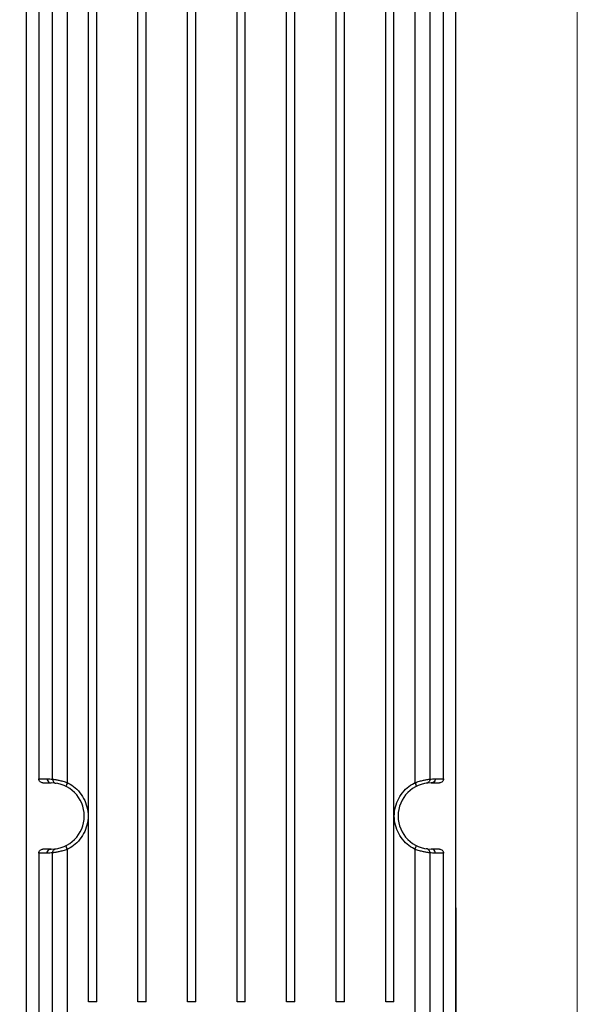
# Model space of a CAD drawing. Units: millimetres. Extents: x 34726 to 221651, y -19063 to 15275.
# Drawn here: x 56809 to 58160, y -16029 to -13647 of the extents above; entities that cross this region are included whole.
import ezdxf

# ---------------------------------------------------------------- set-up
doc = ezdxf.new("R2010")
doc.units = ezdxf.units.MM
doc.header["$LTSCALE"] = 46.255
doc.header["$PDMODE"] = 3
doc.header["$PDSIZE"] = 0.3125
doc.layers.get('0').update_dxf_attribs({"linetype": 'CONTINUOUS'})
doc.layers.get('Defpoints').update_dxf_attribs({"linetype": 'CONTINUOUS'})
doc.layers.add('NOTE', color=7, linetype='CONTINUOUS')
doc.styles.get("Standard").update_dxf_attribs({"font": 'txt', "width": 0.8})
doc.dimstyles.new('DIMSTYLE_2', dxfattribs={"dimtxt": 5, "dimasz": 5, "dimexe": 0.18, "dimexo": 0.0625, "dimgap": 0.09, "dimtad": 1, "dimlfac": 10, "dimdsep": 46, "dimtxsty": 'Standard', "dimblk": '_FILLED', "dimblk1": '_FILLED', "dimblk2": '_FILLED', "dimcen": 0.09, "dimadec": 0, "dimazin": 0, "dimtol": 1, "dimtp": 5, "dimtm": 5, "dimtfac": 1, "dimtofl": 0, "dimtmove": 0, "dimatfit": 3, "dimldrblk": '_FILLED', "dimfxl": 1, "dimtolj": 1, "dimarcsym": 0})

# ---------------------------------------------------------------- blocks, each defined once
blk = doc.blocks.new('_FILLED')
at = {"color": 0, "linetype": 'ByBlock'}
blk.add_solid([(0, 0), (-1, 0.15), (-1, -0.15)], dxfattribs=at)
blk = doc.blocks.new('*D306')
at = {"layer": 'Defpoints', "color": 0, "linetype": 'Continuous', "transparency": 16777216}
for p in [(57865.7, -15794.5), (55724.9, -18033), (55724.9, -18689.8)]:
    blk.add_point(p, dxfattribs=at)
at = {"layer": 'NOTE', "color": 0, "linetype": 'Continuous', "lineweight": -2, "transparency": 16777216}
for p, q in [((57865.7, -15795), (57865.7, -18690)), ((55724.9, -18033.5), (55724.9, -18690)), ((57815.7, -18689.8), (55774.9, -18689.8))]:
    blk.add_line(p, q, dxfattribs=at)
at = {"layer": 'NOTE', "color": 0, "linetype": 'Continuous', "lineweight": -2, "transparency": 16777216, "xscale": 50, "yscale": 50, "zscale": 50, "rotation": 180}
blk.add_blockref('_FILLED', (55724.9, -18689.8), dxfattribs=at)
at = {"layer": 'NOTE', "color": 0, "linetype": 'Continuous', "lineweight": -2, "transparency": 16777216, "xscale": 50, "yscale": 50, "zscale": 50}
blk.add_blockref('_FILLED', (57865.7, -18689.8), dxfattribs=at)
at = {"layer": 'NOTE', "color": 0, "linetype": 'Continuous', "transparency": 16777216, "insert": (56686.9, -18569.8), "char_height": 200, "attachment_point": 5}
blk.add_mtext('\\A1;Smin', dxfattribs=at)

msp = doc.modelspace()

# ---------------------------------------------------------------- linework, layer by layer
at = {"color": 7, "linetype": 'Continuous'}
for p, q in [((56825.69659, -16348.20438), (56825.69659, -12373.20438)), ((57865.69659, -16348.20438), (57865.69659, -12373.20438)), ((56975.69659, -16023.20438), (56975.69659, -12393.19066)), ((56995.69659, -16023.20438), (56995.69659, -12393.19066)), ((57095.69659, -16023.20438), (57095.69659, -12393.19066)), ((57115.69659, -16023.20438), (57115.69659, -12393.19066)), ((57215.69659, -16023.20438), (57215.69659, -12393.19066)), ((57235.69659, -16023.20438), (57235.69659, -12393.19066)), ((57335.69659, -16023.20438), (57335.69659, -12393.19066)), ((57355.69659, -16023.20438), (57355.69659, -12393.19066)), ((57455.69659, -16023.20438), (57455.69659, -12393.19066)), ((57475.69659, -16023.20438), (57475.69659, -12393.19066)), ((57575.69659, -16023.20438), (57575.69659, -12393.19066)), ((57595.69659, -16023.20438), (57595.69659, -12393.19066)), ((57695.69659, -16023.20438), (57695.69659, -12393.19066)), ((57715.69659, -16023.20438), (57715.69659, -12393.19066)), ((56855.69659, -13463.20438), (56855.69659, -15483.20438)), ((57835.69659, -15483.20438), (57835.69659, -13463.20438)), ((56865.71032, -15493.20438), (56885.69659, -15493.20438)), ((57805.69659, -15493.20438), (57825.68287, -15493.20438)), ((56855.69659, -15663.20438), (56855.69659, -16183.2592)), ((56885.69659, -15653.20438), (56865.71032, -15653.20438)), ((57825.68287, -15653.20438), (57805.69659, -15653.20438)), ((57835.69659, -16183.2592), (57835.69659, -15663.20438)), ((56995.69659, -16023.20438), (56975.69659, -16023.20438)), ((57115.69659, -16023.20438), (57095.69659, -16023.20438)), ((57235.69659, -16023.20438), (57215.69659, -16023.20438)), ((57355.69659, -16023.20438), (57335.69659, -16023.20438)), ((57475.69659, -16023.20438), (57455.69659, -16023.20438)), ((57595.69659, -16023.20438), (57575.69659, -16023.20438)), ((57715.69659, -16023.20438), (57695.69659, -16023.20438))]:
    msp.add_line(p, q, dxfattribs=at)
at = {"color": 9, "linetype": 'Continuous'}
for p, q in [((56925.06677, -15492.73286), (56925.06677, -13453.67591)), ((57766.32625, -13453.6758), (57766.32626, -15492.73296)), ((56888.85045, -15484.16879), (56888.85045, -13462.23997)), ((57802.54274, -13462.23997), (57802.54274, -15484.16879)), ((56855.69659, -15483.20438), (56875.7103, -15483.20438)), ((57815.68289, -15483.20438), (57835.69659, -15483.20438)), ((56875.7103, -15663.20438), (56855.69659, -15663.20438)), ((56888.85045, -16150.10534), (56888.85045, -15662.23997)), ((56925.06568, -16150.1052), (56925.06677, -15653.67591)), ((57766.32625, -15653.6758), (57766.3275, -16150.10519)), ((57802.54274, -15662.23997), (57802.54274, -16150.10534)), ((57835.69659, -15663.20438), (57815.68289, -15663.20438))]:
    msp.add_line(p, q, dxfattribs=at)
at = {"lineweight": 0}
msp.add_lwpolyline([(53477.12499, -18032.96534), (58159.74515, -18032.96534), (58159.74515, -12202.46534), (53477.12499, -12202.46534)], close=True, dxfattribs=at)
at = {"color": 7, "linetype": 'Continuous'}
for centre, start, end in [((56885.69659, -15573.20438), 270, 90), ((57805.69659, -15573.20438), 90, 270)]:
    msp.add_arc(centre, 80, start, end, dxfattribs=at)
for points, start_tangent, end_tangent in [([(56865.71032, -15493.20438), (56861.87571, -15492.44213), (56858.62682, -15490.27273), (56856.4578, -15487.02871), (56855.69659, -15483.20438)], (-1.5617936926, 0), (0, 1.5617936926)), ([(57835.69659, -15483.20438), (57834.93538, -15487.02871), (57832.76636, -15490.27273), (57829.51748, -15492.44213), (57825.68287, -15493.20438)], (0, -1.5617936926), (-1.5617936926, 0)), ([(56855.69659, -15663.20438), (56856.4578, -15659.38006), (56858.62682, -15656.13604), (56861.87571, -15653.96663), (56865.71032, -15653.20438)], (0, 1.5617936926), (1.5617936926, 0)), ([(57825.68287, -15653.20438), (57829.51748, -15653.96663), (57832.76636, -15656.13604), (57834.93538, -15659.38006), (57835.69659, -15663.20438)], (1.5617936926, 0), (0, -1.5617936926))]:
    msp.add_spline(points, degree=3, dxfattribs=dict(at, start_tangent=start_tangent, end_tangent=end_tangent))
at = {"color": 9, "linetype": 'Continuous'}
for points, start_tangent, end_tangent in [([(56875.7103, -15483.20438), (56882.28165, -15483.44457), (56888.85045, -15484.16879)], (1.3184342158, 0.0000051463), (1.304304359, -0.1925069363)), ([(56875.7103, -15483.20438), (56877.0482, -15488.20437), (56880.70344, -15491.86463), (56885.69659, -15493.20438)], (0, -1.5518503454), (1.5518503454, 0)), ([(56888.85045, -15484.16879), (56891.09517, -15484.43288), (56896.41257, -15485.19228), (56904.29212, -15486.66731)], (1.5548835715, -0.1758692958), (1.5302517245, -0.3278619444)), ([(56888.85182, -15484.16879), (56889.95462, -15488.74002), (56893.0225, -15492.29997), (56897.3768, -15494.06114)], (-0.0005258111, -1.4098837733), (1.3947529827, -0.2060015722)), ([(57787.1165, -15486.66401), (57794.99122, -15485.19057), (57800.30018, -15484.43263), (57802.54274, -15484.16879)], (1.528740198, 0.3273764553), (1.5533164213, 0.1756797332)), ([(57802.54274, -15484.16879), (57801.43983, -15488.74048), (57798.37144, -15492.30066), (57794.01646, -15494.06163)], (0.0005697478, -1.4100372727), (-1.3949279137, -0.2058677989)), ([(57802.54274, -15484.16879), (57809.10388, -15483.44516), (57815.68289, -15483.20438)], (1.3043046881, 0.1925032497), (1.318434003, -0.0000182022)), ([(57815.68289, -15483.20438), (57814.34498, -15488.20438), (57810.68974, -15491.86464), (57805.69659, -15493.20438)], (0, -1.5518503455), (-1.5518503455, 0)), ([(56904.29212, -15486.66731), (56914.08721, -15489.11243), (56925.06677, -15492.73248)], (2.1178494999, -0.4537568844), (2.027143238, -0.7620883545)), ([(56925.06574, -15492.73213), (56923.01611, -15497.09916), (56921.72446, -15500.35636), (56921.5192, -15501.67552)], (-0.4297120078, -0.8655050875), (0.8639109502, -0.4329079997)), ([(56925.06677, -15492.73286), (56926.82683, -15493.63716)], (0.176929076, -0.0884531887), (0.1750665741, -0.0923969441)), ([(56926.82683, -15493.63716), (56943.43879, -15504.92507), (56958.34887, -15521.28161), (56968.80654, -15540.75245), (56974.1936, -15562.16697), (56974.19304, -15584.24633), (56968.80509, -15605.66006), (56958.34583, -15625.13145), (56943.43392, -15641.48786), (56926.82655, -15652.77176)], (17.2448448967, -9.1015145439), (-17.2448739872, -9.1014393543)), ([(57764.56627, -15652.77148), (57747.95223, -15641.48189), (57733.04221, -15625.12436), (57722.58557, -15605.65363), (57717.19941, -15584.24049), (57717.19995, -15562.16397), (57722.58694, -15540.75159), (57733.04522, -15521.28016), (57747.95635, -15504.92335), (57764.56651, -15493.63715)], (-17.2446411796, 9.1018754871), (17.2446657747, 9.1018127917)), ([(57764.56651, -15493.63715), (57766.32626, -15492.73296)], (0.1750357533, 0.0923846643), (0.1768968468, 0.0884438689)), ([(57766.32626, -15492.73253), (57777.34595, -15489.10096), (57787.1165, -15486.66401)], (2.0286205149, 0.7626870559), (2.1194523634, 0.4538762065)), ([(57766.32739, -15492.73213), (57768.37688, -15497.09839), (57769.66832, -15500.35514), (57769.87347, -15501.67449)], (0.4297203618, -0.8653810374), (-0.8633090159, -0.4338680357)), ([(56925.0658, -15653.67663), (56923.01631, -15649.31037), (56921.72487, -15646.05363), (56921.51972, -15644.73427)], (-0.4297203631, 0.8653810366), (0.8633090157, 0.4338680357)), ([(57766.32745, -15653.67663), (57768.37704, -15649.30967), (57769.66866, -15646.05253), (57769.8739, -15644.73341)], (0.4297021766, 0.8654892969), (-0.8639035599, 0.4328814189)), ([(56875.7103, -15663.20438), (56877.04821, -15658.20438), (56880.70344, -15654.54413), (56885.69659, -15653.20438)], (0, 1.5518503455), (1.5518503455, 0)), ([(56888.85045, -15662.23997), (56882.2893, -15662.9636), (56875.7103, -15663.20438)], (-1.3043046881, -0.1925032497), (-1.318434003, 0.0000182022)), ([(56888.85045, -15662.23997), (56889.95335, -15657.66829), (56893.02175, -15654.1081), (56897.37673, -15652.34713)], (-0.0005697478, 1.4100372727), (1.3949279137, 0.2058677989)), ([(56904.27668, -15659.74475), (56896.40196, -15661.2182), (56891.09301, -15661.97614), (56888.85045, -15662.23997)], (-1.5287402134, -0.3273763981), (-1.5533164213, -0.1756797332)), ([(56925.06677, -15653.67628), (56914.04723, -15657.3078), (56904.27668, -15659.74475)], (-2.0286048551, -0.7626817445), (-2.1194362221, -0.4538726661)), ([(56926.82655, -15652.77176), (56925.06677, -15653.67591)], (-0.1750384164, -0.092381164), (-0.1769003694, -0.0884387145)), ([(57766.32625, -15653.6758), (57764.56627, -15652.77148)], (-0.1769211853, 0.0884561236), (-0.1750596202, 0.0923980296)), ([(57787.10106, -15659.74146), (57777.30597, -15657.29633), (57766.32625, -15653.67623)], (-2.1178655382, 0.453760404), (-2.0271587983, 0.7620936316)), ([(57802.54274, -15662.23997), (57800.29802, -15661.97588), (57794.98062, -15661.21648), (57787.10106, -15659.74146)], (-1.5548835715, 0.1758692958), (-1.5302517092, 0.3278620012)), ([(57802.54137, -15662.23997), (57801.43856, -15657.66874), (57798.37069, -15654.10879), (57794.01639, -15652.34762)], (0.0005258111, 1.4098837733), (-1.3947529827, 0.2060015722)), ([(57815.68289, -15663.20438), (57809.11154, -15662.96419), (57802.54274, -15662.23997)], (-1.3184342158, -0.0000051463), (-1.304304359, 0.1925069363)), ([(57815.68289, -15663.20438), (57814.34498, -15658.20439), (57810.68975, -15654.54413), (57805.69659, -15653.20438)], (0, 1.5518503454), (-1.5518503454, 0))]:
    msp.add_spline(points, degree=3, dxfattribs=dict(at, start_tangent=start_tangent, end_tangent=end_tangent))

# ---------------------------------------------------------------- dimensions: what is measured, and where the dimension line sits
at = {"layer": 'NOTE', "color": 82, "linetype": 'Continuous'}
dim = msp.add_linear_dim(base=(55724.91332, -18689.83562), p1=(57865.69659, -15794.46474), p2=(55724.91332, -18032.96534), text='Smin', dimstyle='DIMSTYLE_2', override={"dimtxt": 200, "dimasz": 50, "dimexo": 0.5, "dimgap": 20, "dimdec": 0, "dimlfac": 0.1, "dimtol": 0}, dxfattribs=at)
dim.commit()
dim.dimension.update_dxf_attribs({"geometry": '*D306', "text_midpoint": (56686.87913, -18689.83562), "dimtype": 160})

doc.saveas('drawing.dxf')
